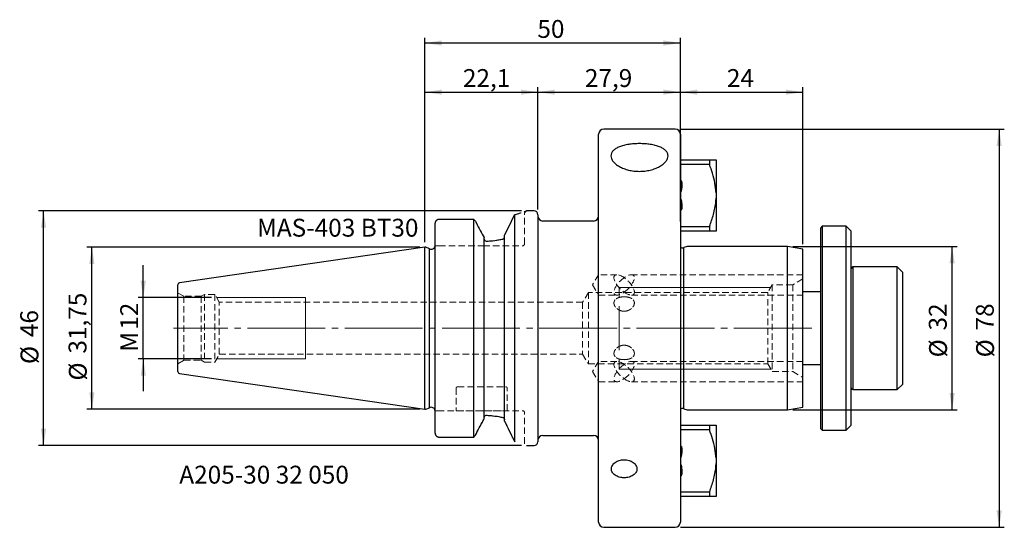
# Model space of a CAD drawing. Units: millimetres. Extents: x -79 to 113, y -39 to 60.
import ezdxf

# ---------------------------------------------------------------- set-up
doc = ezdxf.new("R2010")
doc.units = ezdxf.units.MM
for name, pattern in [('SLD-Center', [19.05, 15.24, -1.27, 1.27, -1.27]), ('SLD-Chain', [10.16, 6.35, -1.27, 1.27, -1.27]), ('SLD-Dashed', [1.905, 1.27, -0.635]), ('SLD-Solid', [0])]:
    doc.linetypes.add(name, pattern=pattern)
for name, color, linetype, plot in [('1', 4, 'SLD-Solid', False), ('2', 7, 'SLD-Solid', False), ('SK2', 7, 'SLD-Solid', False), ('SK3', 1, 'SLD-Dashed', False), ('SK4', 2, 'SLD-Chain', False), ('SK6', 5, 'SLD-Solid', False)]:
    doc.layers.add(name, color=color, linetype=linetype, plot=plot)
doc.layers.add('SK1', color=4, linetype='SLD-Solid')
doc.styles.add('SLDTEXTSTYLE0', font='TXT', dxfattribs={"width": 0.75})
doc.dimstyles.new('SLDDIMSTYLE0', dxfattribs={"dimtxt": 3.5, "dimasz": 3.302, "dimexe": 0, "dimexo": 0.0625, "dimgap": 0.875, "dimtad": 1, "dimrnd": 1e-09, "dimzin": 12, "dimdsep": 46, "dimtxsty": 'SLDTEXTSTYLE0', "dimsah": 1, "dimcen": 0.09, "dimadec": 0, "dimazin": 3, "dimtfac": 1, "dimtofl": 0, "dimtmove": 0, "dimatfit": 3, "dimfxl": 1, "dimfrac": 2, "dimtolj": 1, "dimtzin": 12, "dimarcsym": 0})
doc.dimstyles.new('SLDDIMSTYLE1', dxfattribs={"dimtxt": 3.5, "dimasz": 3.302, "dimexe": 0, "dimexo": 0.0625, "dimgap": 0.875, "dimtad": 1, "dimrnd": 1e-09, "dimzin": 12, "dimdsep": 46, "dimtxsty": 'SLDTEXTSTYLE0', "dimsah": 1, "dimcen": 0.09, "dimadec": 0, "dimazin": 3, "dimtfac": 1, "dimtmove": 0, "dimatfit": 0, "dimfxl": 1, "dimfrac": 2, "dimtolj": 1, "dimtzin": 12, "dimarcsym": 0})

# ---------------------------------------------------------------- blocks, each defined once
blk = doc.blocks.new('_D')
at = {"layer": 'SK2'}
for p, q in [((0, 16.88), (0, 47.25)), ((22.1, 23.24), (22.1, 47.25)), ((0, 46.25), (22.1, 46.25))]:
    blk.add_line(p, q, dxfattribs=at)
for points in [[(0, 46.25), (3.3, 45.74), (3.3, 46.75)], [(22.1, 46.25), (18.8, 46.75), (18.8, 45.74)]]:
    blk.add_solid(points, dxfattribs=at)
at = {"layer": 'SK2', "insert": (7.43, 50.76), "char_height": 3.5, "attachment_point": 1, "style": 'SLDTEXTSTYLE0'}
blk.add_mtext('22,1', dxfattribs=at)
blk = doc.blocks.new('_D_1')
at = {"layer": 'SK2'}
for p, q in [((22.1, 23.24), (22.1, 47.25)), ((50, 39), (50, 47.25)), ((22.1, 46.25), (50, 46.25))]:
    blk.add_line(p, q, dxfattribs=at)
for points in [[(22.1, 46.25), (25.4, 45.74), (25.4, 46.75)], [(50, 46.25), (46.7, 46.75), (46.7, 45.74)]]:
    blk.add_solid(points, dxfattribs=at)
at = {"layer": 'SK2', "insert": (31.31, 50.76), "char_height": 3.5, "attachment_point": 1, "style": 'SLDTEXTSTYLE0'}
blk.add_mtext('27,9', dxfattribs=at)
blk = doc.blocks.new('_D_2')
at = {"layer": '2'}
for p, q in [((0, 16.88), (0, 56.87)), ((50, 20.93), (50, 56.87)), ((50, 55.87), (0, 55.87))]:
    blk.add_line(p, q, dxfattribs=at)
for points in [[(0, 55.87), (3.3, 55.36), (3.3, 56.38)], [(50, 55.87), (46.7, 56.38), (46.7, 55.36)]]:
    blk.add_solid(points, dxfattribs=at)
at = {"layer": '2', "insert": (22.01, 60.38), "char_height": 3.5, "attachment_point": 1, "style": 'SLDTEXTSTYLE0'}
blk.add_mtext('50', dxfattribs=at)
blk = doc.blocks.new('_D_3')
at = {"layer": 'SK2'}
for p, q in [((50, 39), (50, 47.25)), ((74, 16.47), (74, 47.25)), ((50, 46.25), (74, 46.25))]:
    blk.add_line(p, q, dxfattribs=at)
for points in [[(50, 46.25), (53.3, 45.74), (53.3, 46.75)], [(74, 46.25), (70.7, 46.75), (70.7, 45.74)]]:
    blk.add_solid(points, dxfattribs=at)
at = {"layer": 'SK2', "insert": (59.11, 50.76), "char_height": 3.5, "attachment_point": 1, "style": 'SLDTEXTSTYLE0'}
blk.add_mtext('24', dxfattribs=at)
blk = doc.blocks.new('_D_4')
at = {"layer": 'SK2'}
for p, q in [((50, 39), (113.43, 39)), ((112.43, 39), (112.43, -39)), ((50, -39), (113.43, -39))]:
    blk.add_line(p, q, dxfattribs=at)
for points in [[(112.43, 39), (111.92, 35.7), (112.93, 35.7)], [(112.43, -39), (112.93, -35.7), (111.92, -35.7)]]:
    blk.add_solid(points, dxfattribs=at)
at = {"layer": 'SK2', "char_height": 3.5, "attachment_point": 1, "rotation": 90, "style": 'SLDTEXTSTYLE0'}
for s, insert in [('78', (107.86, -0.44)), ('%%c', (107.91, -5.71))]:
    blk.add_mtext(s, dxfattribs=dict(at, insert=insert))
blk = doc.blocks.new('_D_5')
at = {"layer": 'SK2'}
for p, q in [((72, 16), (104.21, 16)), ((103.21, -16), (103.21, 16)), ((72, -16), (104.21, -16))]:
    blk.add_line(p, q, dxfattribs=at)
for points in [[(103.21, 16), (102.7, 12.7), (103.72, 12.7)], [(103.21, -16), (103.72, -12.7), (102.7, -12.7)]]:
    blk.add_solid(points, dxfattribs=at)
at = {"layer": 'SK2', "char_height": 3.5, "attachment_point": 1, "rotation": 90, "style": 'SLDTEXTSTYLE0'}
for s, insert in [('32', (98.65, -0.44)), ('%%c', (98.7, -5.71))]:
    blk.add_mtext(s, dxfattribs=dict(at, insert=insert))
blk = doc.blocks.new('_D_6')
at = {"layer": 'SK2'}
for p, q in [((18.87, 22.99), (-75.67, 22.99)), ((-74.67, -22.99), (-74.67, 22.99)), ((18.87, -22.99), (-75.67, -22.99))]:
    blk.add_line(p, q, dxfattribs=at)
for points in [[(-74.67, 22.99), (-75.18, 19.69), (-74.16, 19.69)], [(-74.67, -22.99), (-74.16, -19.69), (-75.18, -19.69)]]:
    blk.add_solid(points, dxfattribs=at)
at = {"layer": 'SK2', "char_height": 3.5, "attachment_point": 1, "rotation": 90, "style": 'SLDTEXTSTYLE0'}
for s, insert in [('46', (-79.24, -1.74)), ('%%c', (-79.18, -7.02))]:
    blk.add_mtext(s, dxfattribs=dict(at, insert=insert))
blk = doc.blocks.new('_D_7')
at = {"layer": 'SK2'}
for p, q in [((-1, 15.88), (-66.21, 15.88)), ((-65.21, -15.88), (-65.21, 15.88)), ((-1, -15.88), (-66.21, -15.88))]:
    blk.add_line(p, q, dxfattribs=at)
for points in [[(-65.21, 15.88), (-65.72, 12.57), (-64.7, 12.57)], [(-65.21, -15.88), (-64.7, -12.57), (-65.72, -12.57)]]:
    blk.add_solid(points, dxfattribs=at)
at = {"layer": 'SK2', "char_height": 3.5, "attachment_point": 1, "rotation": 90, "style": 'SLDTEXTSTYLE0'}
for s, insert in [('31,75', (-69.77, -4.97)), ('%%c', (-69.72, -10.25))]:
    blk.add_mtext(s, dxfattribs=dict(at, insert=insert))
blk = doc.blocks.new('_D_8')
at = {"layer": 'SK2'}
for p, q in [((-55.15, 6), (-55.15, 12.35)), ((-41.79, 6), (-56.15, 6)), ((-55.15, -6), (-55.15, 6)), ((-41.79, -6), (-56.15, -6)), ((-55.15, -6), (-55.15, -12.35))]:
    blk.add_line(p, q, dxfattribs=at)
for points in [[(-55.15, 6), (-54.64, 9.3), (-55.66, 9.3)], [(-55.15, -6), (-55.66, -9.3), (-54.64, -9.3)]]:
    blk.add_solid(points, dxfattribs=at)
at = {"layer": 'SK2', "char_height": 3.5, "attachment_point": 1, "rotation": 90, "style": 'SLDTEXTSTYLE0'}
for s, insert in [('12', (-59.66, -0.3)), ('M', (-59.66, -4.59))]:
    blk.add_mtext(s, dxfattribs=dict(at, insert=insert))

msp = doc.modelspace()

# ---------------------------------------------------------------- linework, layer by layer
at = {"layer": '1', "linetype": 'SLD-Solid', "lineweight": 25}
for p, q in [((49, 39), (35, 39)), ((34, 0), (34, 38)), ((50, 38), (50, -38)), ((9.573, 21.315), (2.75, 21.315)), ((9.573, -21.315), (9.573, 21.315)), ((17.627, 22.235), (17.374, 21.879)), ((17.374, 21.879), (17.627, 22.235)), ((17.627, -22.235), (17.627, 22.235)), ((21.35, 22.99), (19.875, 22.99)), ((22.1, 22.24), (22.1, -22.24)), ((2, -20.562), (2, 20.562)), ((33, 21), (23.1, 21)), ((11.6, -17.716), (11.6, 17.716)), ((15.6, -18.206), (15.6, 18.206)), ((0.2, 15.875), (0, 15.875)), ((0, -15.875), (0, 15.875)), ((0.862, 15.566), (0.2, 15.875)), ((0.862, -15.566), (0.862, 15.566)), ((34, -38), (34, 0)), ((0, -15.875), (0.2, -15.875)), ((0.2, -15.875), (0.862, -15.566)), ((23.1, -21), (33, -21)), ((2.75, -21.315), (9.573, -21.315)), ((17.374, -21.879), (17.627, -22.235)), ((17.627, -22.235), (17.374, -21.879)), ((19.875, -22.99), (21.35, -22.99)), ((35, -39), (49, -39))]:
    msp.add_line(p, q, dxfattribs=at)
at = {"layer": '1', "linetype": 'SLD-Dashed', "lineweight": 18}
for p, q in [((2.75, 21.315), (9.573, 21.315)), ((11.6, 17.464), (11.6, 17.716)), ((15.6, 18.206), (15.6, 17.961)), ((34, 10.481), (34, 6.489)), ((34, 10.481), (34, 6.489)), ((34, -6.489), (34, -10.481)), ((34, -6.489), (34, -10.481)), ((11.6, -17.464), (11.6, -17.716)), ((15.6, -18.206), (15.6, -17.961))]:
    msp.add_line(p, q, dxfattribs=at)
at = {"layer": '1', "linetype": 'SLD-Solid', "lineweight": 25}
for centre, radius, start, end in [((35, 38), 1, 90, 180), ((49, 38), 1, 0, 90), ((21.35, 22.24), 0.75, 0, 90), ((23.1, 22), 1, 180, 270), ((33, 22), 1, 270, 0), ((1.2, 16.291), 0.8, 245, 349.82848), ((1.2, -16.291), 0.8, 10.18263, 115), ((23.1, -22), 1, 90, 180), ((33, -22), 1, 0, 90), ((21.35, -22.24), 0.75, 270, 0), ((35, -38), 1, 180, 270), ((49, -38), 1, 270, 0)]:
    msp.add_arc(centre, radius, start, end, dxfattribs=at)
for points, knots in [([(42.003, 36.16), (41.643, 36.16), (41.285, 36.147), (40.75, 36.109), (40.573, 36.093), (40.226, 36.054), (40.056, 36.032), (39.556, 35.956), (39.234, 35.892), (38.621, 35.736), (38.339, 35.647), (37.95, 35.493), (37.826, 35.439), (37.59, 35.323), (37.478, 35.262), (37.168, 35.07), (36.993, 34.932), (36.707, 34.633), (36.595, 34.471), (36.448, 34.135), (36.411, 33.961), (36.409, 33.598), (36.446, 33.413), (36.555, 33.136), (36.6, 33.044), (36.709, 32.859), (36.772, 32.767), (36.987, 32.494), (37.161, 32.319), (37.573, 31.983), (37.811, 31.822), (38.329, 31.531), (38.612, 31.399), (39.223, 31.163), (39.545, 31.063), (40.213, 30.901), (40.562, 30.838), (41.275, 30.754), (41.636, 30.733), (42, 30.733)], [0.5, 0.5, 0.5, 0.5, 0.53125, 0.53125, 0.546875, 0.546875, 0.5625, 0.5625, 0.59375, 0.59375, 0.625, 0.625, 0.640625, 0.640625, 0.65625, 0.65625, 0.6875, 0.6875, 0.71875, 0.71875, 0.75, 0.75, 0.78125, 0.78125, 0.796875, 0.796875, 0.8125, 0.8125, 0.84375, 0.84375, 0.875, 0.875, 0.90625, 0.90625, 0.9375, 0.9375, 0.96875, 0.96875, 1, 1, 1, 1]), ([(42, 30.733), (42.364, 30.733), (42.723, 30.754), (43.252, 30.816), (43.427, 30.842), (43.774, 30.904), (43.947, 30.94), (44.452, 31.062), (44.771, 31.162), (45.377, 31.394), (45.665, 31.528), (46.185, 31.82), (46.418, 31.977), (46.728, 32.229), (46.825, 32.316), (47.002, 32.492), (47.081, 32.581), (47.295, 32.851), (47.404, 33.035), (47.553, 33.409), (47.59, 33.592), (47.59, 33.862), (47.581, 33.951), (47.545, 34.127), (47.517, 34.214), (47.407, 34.467), (47.299, 34.626), (47.085, 34.851), (47.004, 34.925), (46.828, 35.064), (46.733, 35.131), (46.425, 35.322), (46.19, 35.438), (45.666, 35.645), (45.383, 35.735), (44.778, 35.889), (44.452, 35.954), (43.781, 36.057), (43.436, 36.095), (42.727, 36.147), (42.362, 36.16), (42.003, 36.16)], [0, 0, 0, 0, 0.03125, 0.03125, 0.046875, 0.046875, 0.0625, 0.0625, 0.09375, 0.09375, 0.125, 0.125, 0.15625, 0.15625, 0.171875, 0.171875, 0.1875, 0.1875, 0.21875, 0.21875, 0.25, 0.25, 0.265625, 0.265625, 0.28125, 0.28125, 0.3125, 0.3125, 0.328125, 0.328125, 0.34375, 0.34375, 0.375, 0.375, 0.40625, 0.40625, 0.4375, 0.4375, 0.46875, 0.46875, 0.5, 0.5, 0.5, 0.5]), ([(2.75, 21.315), (2.725, 21.314), (2.674, 21.312), (2.599, 21.3), (2.525, 21.281), (2.431, 21.246), (2.321, 21.185), (2.207, 21.088), (2.115, 20.972), (2.049, 20.843), (2.017, 20.73), (2.002, 20.636), (2.001, 20.588), (2, 20.562)], [0, 0, 0, 0, 0.0635512, 0.1275227, 0.191941, 0.2568321, 0.3800419, 0.5089684, 0.6332965, 0.7558709, 0.8782286, 0.9318515, 1, 1, 1, 1]), ([(15.6, 18.206), (15.904, 18.839), (16.204, 19.463), (16.797, 20.689), (17.089, 21.291), (17.374, 21.879)], [0, 0, 0, 0, 0.5, 0.5, 1, 1, 1, 1]), ([(11.6, 17.464), (11.6, 17.361), (11.636, 17.258), (11.77, 17.103), (11.871, 17.055), (11.975, 17.058)], [0, 0, 0, 0, 0.5, 0.5, 1, 1, 1, 1]), ([(11.975, 17.058), (12.551, 17.078), (13.109, 17.126), (14.195, 17.268), (14.726, 17.363), (15.225, 17.472)], [0, 0, 0, 0, 0.5, 0.5, 1, 1, 1, 1]), ([(15.225, 17.472), (15.327, 17.495), (15.417, 17.558), (15.52, 17.688), (15.548, 17.737), (15.588, 17.844), (15.6, 17.902), (15.6, 17.961)], [0, 0, 0, 0, 0.5, 0.5, 0.75, 0.75, 1, 1, 1, 1]), ([(11.6, -17.464), (11.6, -17.361), (11.636, -17.258), (11.77, -17.103), (11.871, -17.055), (11.975, -17.058)], [0, 0, 0, 0, 0.5, 0.5, 1, 1, 1, 1]), ([(11.975, -17.058), (12.551, -17.078), (13.109, -17.126), (14.195, -17.268), (14.726, -17.363), (15.225, -17.472)], [0, 0, 0, 0, 0.5, 0.5, 1, 1, 1, 1]), ([(15.225, -17.472), (15.327, -17.495), (15.417, -17.558), (15.52, -17.688), (15.548, -17.737), (15.588, -17.844), (15.6, -17.902), (15.6, -17.961)], [0, 0, 0, 0, 0.5, 0.5, 0.75, 0.75, 1, 1, 1, 1]), ([(15.6, -18.206), (15.904, -18.839), (16.204, -19.463), (16.797, -20.689), (17.089, -21.291), (17.374, -21.879)], [0, 0, 0, 0, 0.5, 0.5, 1, 1, 1, 1]), ([(2, -20.562), (2.001, -20.588), (2.002, -20.636), (2.017, -20.73), (2.049, -20.842), (2.115, -20.971), (2.207, -21.088), (2.32, -21.185), (2.453, -21.258), (2.597, -21.306), (2.699, -21.312), (2.75, -21.315)], [0, 0, 0, 0, 0.0680358, 0.1216272, 0.2437825, 0.3664174, 0.4907311, 0.6196738, 0.7429211, 0.872348, 1, 1, 1, 1]), ([(39.001, -29.288), (38.838, -29.288), (38.676, -29.278), (38.353, -29.236), (38.195, -29.204), (37.744, -29.08), (37.465, -28.955), (37.119, -28.722), (37.013, -28.635), (36.831, -28.45), (36.754, -28.352), (36.629, -28.143), (36.58, -28.033), (36.516, -27.81), (36.5, -27.696), (36.5, -27.462), (36.516, -27.346), (36.579, -27.118), (36.627, -27.003), (36.752, -26.784), (36.829, -26.679), (37.01, -26.48), (37.116, -26.385), (37.346, -26.215), (37.472, -26.138), (37.745, -26.001), (37.89, -25.943), (38.341, -25.803), (38.67, -25.753), (39, -25.753)], [0.5, 0.5, 0.5, 0.5, 0.53125, 0.53125, 0.5625, 0.5625, 0.625, 0.625, 0.65625, 0.65625, 0.6875, 0.6875, 0.71875, 0.71875, 0.75, 0.75, 0.78125, 0.78125, 0.8125, 0.8125, 0.84375, 0.84375, 0.875, 0.875, 0.90625, 0.90625, 0.9375, 0.9375, 1, 1, 1, 1]), ([(39, -25.753), (39.165, -25.753), (39.328, -25.765), (39.647, -25.813), (39.806, -25.849), (40.109, -25.943), (40.252, -26), (40.524, -26.135), (40.653, -26.214), (40.883, -26.384), (40.987, -26.477), (41.169, -26.677), (41.247, -26.783), (41.372, -27.001), (41.42, -27.114), (41.484, -27.345), (41.5, -27.461), (41.5, -27.692), (41.484, -27.808), (41.42, -28.032), (41.373, -28.14), (41.248, -28.349), (41.169, -28.449), (40.989, -28.634), (40.885, -28.719), (40.652, -28.877), (40.526, -28.947), (40.255, -29.068), (40.109, -29.12), (39.806, -29.204), (39.65, -29.235), (39.33, -29.277), (39.164, -29.288), (39.001, -29.288)], [0, 0, 0, 0, 0.03125, 0.03125, 0.0625, 0.0625, 0.09375, 0.09375, 0.125, 0.125, 0.15625, 0.15625, 0.1875, 0.1875, 0.21875, 0.21875, 0.25, 0.25, 0.28125, 0.28125, 0.3125, 0.3125, 0.34375, 0.34375, 0.375, 0.375, 0.40625, 0.40625, 0.4375, 0.4375, 0.46875, 0.46875, 0.5, 0.5, 0.5, 0.5])]:
    msp.add_open_spline(points, degree=3, knots=knots, dxfattribs=at)
at = {"layer": '1', "linetype": 'SLD-Dashed', "lineweight": 18}
for points, knots in [([(2, 20.562), (2.001, 20.588), (2.002, 20.636), (2.017, 20.73), (2.049, 20.842), (2.115, 20.971), (2.207, 21.088), (2.32, 21.185), (2.453, 21.258), (2.597, 21.306), (2.699, 21.312), (2.75, 21.315)], [0, 0, 0, 0, 0.0680358, 0.1216272, 0.2437825, 0.3664174, 0.4907311, 0.6196738, 0.7429211, 0.872348, 1, 1, 1, 1]), ([(17.374, 21.879), (17.089, 21.291), (16.797, 20.689), (16.204, 19.463), (15.904, 18.839), (15.6, 18.206)], [0, 0, 0, 0, 0.5, 0.5, 1, 1, 1, 1]), ([(17.627, 22.235), (17.962, 22.336), (18.631, 22.539), (19.328, 22.786), (19.789, 22.957), (19.846, 22.979), (19.875, 22.99)], [0, 0, 0, 0, 0.24995731, 0.49934339, 0.7504974, 1, 1, 1, 1]), ([(11.975, 17.058), (11.872, 17.055), (11.771, 17.103), (11.636, 17.258), (11.6, 17.361), (11.6, 17.464)], [0, 0, 0, 0, 0.5, 0.5, 1, 1, 1, 1]), ([(15.225, 17.472), (14.726, 17.363), (14.205, 17.27), (13.12, 17.127), (12.55, 17.078), (11.975, 17.058)], [0, 0, 0, 0, 0.5, 0.5, 1, 1, 1, 1]), ([(15.6, 17.961), (15.6, 17.843), (15.553, 17.731), (15.418, 17.559), (15.327, 17.495), (15.225, 17.472)], [0, 0, 0, 0, 0.5, 0.5, 1, 1, 1, 1]), ([(11.975, -17.058), (11.872, -17.055), (11.771, -17.103), (11.636, -17.258), (11.6, -17.361), (11.6, -17.464)], [0, 0, 0, 0, 0.5, 0.5, 1, 1, 1, 1]), ([(15.225, -17.472), (14.726, -17.363), (14.205, -17.27), (13.12, -17.127), (12.55, -17.078), (11.975, -17.058)], [0, 0, 0, 0, 0.5, 0.5, 1, 1, 1, 1]), ([(15.6, -17.961), (15.6, -17.843), (15.553, -17.731), (15.418, -17.559), (15.327, -17.495), (15.225, -17.472)], [0, 0, 0, 0, 0.5, 0.5, 1, 1, 1, 1]), ([(17.374, -21.879), (17.089, -21.291), (16.797, -20.689), (16.204, -19.463), (15.904, -18.839), (15.6, -18.206)], [0, 0, 0, 0, 0.5, 0.5, 1, 1, 1, 1])]:
    msp.add_open_spline(points, degree=3, knots=knots, dxfattribs=at)
at = {"layer": '1', "linetype": 'SLD-Solid', "lineweight": 25}
for points in [[(9.869, 20.967), (9.771, 21.083), (9.672, 21.199), (9.573, 21.315)], [(9.869, 20.967), (10.383, 20.012), (10.894, 19.055), (11.4, 18.095)], [(11.4, 18.095), (11.467, 17.969), (11.533, 17.843), (11.6, 17.716)], [(9.869, -20.967), (10.383, -20.012), (10.894, -19.055), (11.4, -18.095)], [(11.4, -18.095), (11.467, -17.969), (11.533, -17.843), (11.6, -17.716)], [(9.573, -21.315), (9.672, -21.199), (9.771, -21.083), (9.869, -20.967)]]:
    msp.add_open_spline(points, degree=3, dxfattribs=at)
at = {"layer": '1', "linetype": 'SLD-Dashed', "lineweight": 18}
for points in [[(9.573, 21.315), (9.672, 21.199), (9.771, 21.083), (9.869, 20.967)], [(11.4, 18.095), (10.894, 19.055), (10.383, 20.012), (9.869, 20.967)], [(11.6, 17.716), (11.533, 17.843), (11.467, 17.969), (11.4, 18.095)], [(11.4, -18.095), (10.894, -19.055), (10.383, -20.012), (9.869, -20.967)], [(11.6, -17.716), (11.533, -17.843), (11.467, -17.969), (11.4, -18.095)]]:
    msp.add_open_spline(points, degree=3, dxfattribs=at)
at = {"layer": 'SK1', "linetype": 'SLD-Solid', "lineweight": 25}
for p, q in [((50, 32.981), (55.701, 32.981)), ((55.701, 32.981), (55.701, 32.069)), ((57, 32.981), (57, 26.515)), ((55.701, 32.069), (50, 32.069)), ((50.03, 28.971), (50.03, 26.664)), ((50.03, 26.664), (50, 26.664)), ((50, 25.336), (50.03, 25.336)), ((50.03, 25.336), (50.03, 23.013)), ((57, 26.515), (57, 25.485)), ((57, 25.485), (57, 19.019)), ((50, 19.931), (55.701, 19.931)), ((55.701, 19.931), (55.701, 19.019)), ((77.776, 20), (77.476, 19.7)), ((77.476, 0), (77.476, 19.7)), ((82.476, 20), (77.776, 20)), ((77.776, 20), (77.776, 0)), ((83.476, 19), (82.476, 20)), ((82.476, -20), (82.476, 20)), ((55.701, 19.019), (50, 19.019)), ((83.476, -19), (83.476, 19)), ((0, 15.875), (-48.079, 8.863)), ((51.344, 16), (50.661, 15.785)), ((50.661, -15.785), (50.661, 15.785)), ((71, 16), (51.344, 16)), ((74, 15.471), (71, 16)), ((71, -16), (71, 16)), ((74, -15.471), (74, 15.471)), ((92.476, 12), (83.776, 12)), ((83.776, 12), (83.776, -0.864)), ((93.476, 11), (92.476, 12)), ((92.476, -12), (92.476, 12)), ((93.476, 11), (93.476, -11)), ((-48.4, 0), (-48.4, 8.492)), ((77.476, 7.105), (74, 7.105)), ((-48.4, -8.492), (-48.4, 0)), ((77.476, -19.7), (77.476, 0)), ((77.776, 0), (77.776, -20)), ((83.776, -0.864), (83.776, -12)), ((74, -7.105), (77.476, -7.105)), ((-48.079, -8.863), (0, -15.875)), ((92.476, -12), (93.476, -11)), ((83.776, -12), (92.476, -12)), ((50.661, -15.785), (51.344, -16)), ((51.344, -16), (71, -16)), ((71, -16), (74, -15.471)), ((50, -19.019), (55.701, -19.019)), ((55.701, -19.019), (55.701, -19.931)), ((57, -19.019), (57, -25.485)), ((82.476, -20), (83.476, -19)), ((55.701, -19.931), (50, -19.931)), ((77.476, -19.7), (77.776, -20)), ((77.776, -20), (82.476, -20)), ((50.03, -23.029), (50.03, -25.336)), ((50.03, -25.336), (50, -25.336)), ((50, -26.664), (50.03, -26.664)), ((50.03, -26.664), (50.03, -28.987)), ((57, -25.485), (57, -26.515)), ((57, -26.515), (57, -32.981)), ((50, -32.069), (55.701, -32.069)), ((55.701, -32.069), (55.701, -32.981)), ((55.701, -32.981), (50, -32.981))]:
    msp.add_line(p, q, dxfattribs=at)
for centre, radius, start, end in [((50.42, 16.547), 0.8, 238.33176, 287.5), ((83.776, 11.7), 0.3, 90, 180), ((-48.025, 8.492), 0.375, 98.29778, 180), ((-48.025, -8.492), 0.375, 180, 261.70222), ((83.776, -11.7), 0.3, 180, 270), ((50.42, -16.547), 0.8, 72.5, 121.66824)]:
    msp.add_arc(centre, radius, start, end, dxfattribs=at)
for points, knots in [([(55.701, 32.981), (55.982, 32.981), (56.404, 32.981), (56.784, 32.981), (56.948, 32.981), (56.986, 32.981), (57, 32.981)], [0, 0, 0, 0, 0.43674, 0.657783, 0.8802558, 1, 1, 1, 1]), ([(57, 26.515), (56.942, 27.16), (56.824, 28.461), (56.332, 30.313), (55.905, 31.5), (55.701, 32.069)], [0, 0, 0, 0, 0.3386795, 0.6835142, 1, 1, 1, 1]), ([(50, 28.96), (50.009, 28.961), (50.031, 28.966), (50.071, 28.959), (50.12, 28.931), (50.185, 28.857), (50.285, 28.629), (50.326, 28.231), (50.305, 27.773), (50.256, 27.402), (50.21, 27.15), (50.172, 26.982), (50.141, 26.869), (50.117, 26.794), (50.098, 26.744), (50.08, 26.708), (50.064, 26.684), (50.049, 26.67), (50.039, 26.665), (50.032, 26.664), (50.03, 26.664)], [0, 0, 0, 0, 0.0109177, 0.0272513, 0.0470917, 0.0789449, 0.1436745, 0.3448642, 0.5540699, 0.6984004, 0.7965827, 0.8628823, 0.9075442, 0.9376714, 0.9580972, 0.9720806, 0.9862761, 0.992071, 0.9969138, 1, 1, 1, 1]), ([(50.03, 25.336), (50.031, 25.336), (50.035, 25.336), (50.043, 25.333), (50.06, 25.322), (50.097, 25.268), (50.176, 25.03), (50.258, 24.611), (50.329, 24.046), (50.317, 23.608), (50.254, 23.311), (50.206, 23.182), (50.145, 23.095), (50.1, 23.055), (50.056, 23.038), (50.024, 23.035), (50.007, 23.039), (50, 23.04)], [0, 0, 0, 0, 0.0010725, 0.0048292, 0.0106532, 0.0252308, 0.0827564, 0.3109076, 0.5413183, 0.7704649, 0.834221, 0.9078977, 0.9348398, 0.9619776, 0.978725, 0.9912051, 1, 1, 1, 1]), ([(55.701, 19.931), (55.982, 20.717), (56.404, 21.901), (56.784, 23.54), (56.948, 24.604), (56.986, 25.256), (57, 25.485)], [0, 0, 0, 0, 0.43673996, 0.65778302, 0.88025584, 1, 1, 1, 1]), ([(57, 19.019), (56.942, 19.019), (56.824, 19.019), (56.332, 19.019), (55.905, 19.019), (55.701, 19.019)], [0, 0, 0, 0, 0.3386795, 0.6835142, 1, 1, 1, 1]), ([(55.701, -19.019), (55.982, -19.019), (56.404, -19.019), (56.784, -19.019), (56.948, -19.019), (56.986, -19.019), (57, -19.019)], [0, 0, 0, 0, 0.43674, 0.657783, 0.8802558, 1, 1, 1, 1]), ([(57, -25.485), (56.942, -24.84), (56.824, -23.539), (56.332, -21.687), (55.905, -20.5), (55.701, -19.931)], [0, 0, 0, 0, 0.3386795, 0.6835142, 1, 1, 1, 1]), ([(50, -23.04), (50.009, -23.039), (50.031, -23.034), (50.071, -23.041), (50.12, -23.069), (50.185, -23.143), (50.285, -23.371), (50.326, -23.769), (50.305, -24.227), (50.256, -24.598), (50.21, -24.85), (50.172, -25.018), (50.141, -25.131), (50.117, -25.206), (50.098, -25.256), (50.08, -25.292), (50.064, -25.316), (50.049, -25.33), (50.039, -25.335), (50.032, -25.336), (50.03, -25.336)], [0, 0, 0, 0, 0.0109177, 0.0272513, 0.0470917, 0.0789449, 0.1436745, 0.3448642, 0.5540699, 0.6984004, 0.7965827, 0.8628823, 0.9075442, 0.9376714, 0.9580972, 0.9720806, 0.9862761, 0.992071, 0.9969138, 1, 1, 1, 1]), ([(50.03, -26.664), (50.031, -26.664), (50.035, -26.664), (50.043, -26.667), (50.06, -26.678), (50.097, -26.732), (50.176, -26.97), (50.258, -27.389), (50.329, -27.954), (50.317, -28.392), (50.254, -28.689), (50.206, -28.818), (50.145, -28.905), (50.1, -28.945), (50.056, -28.962), (50.024, -28.965), (50.007, -28.961), (50, -28.96)], [0, 0, 0, 0, 0.0010725, 0.0048292, 0.0106532, 0.0252308, 0.0827564, 0.3109076, 0.5413183, 0.7704649, 0.834221, 0.9078977, 0.9348398, 0.9619776, 0.978725, 0.9912051, 1, 1, 1, 1]), ([(55.701, -32.069), (55.982, -31.283), (56.404, -30.099), (56.784, -28.46), (56.948, -27.396), (56.986, -26.744), (57, -26.515)], [0, 0, 0, 0, 0.43674, 0.657783, 0.8802558, 1, 1, 1, 1]), ([(57, -32.981), (56.942, -32.981), (56.824, -32.981), (56.332, -32.981), (55.905, -32.981), (55.701, -32.981)], [0, 0, 0, 0, 0.3386795, 0.6835142, 1, 1, 1, 1])]:
    msp.add_open_spline(points, degree=3, knots=knots, dxfattribs=at)
at = {"layer": 'SK3', "linetype": 'SLD-Dashed', "lineweight": 18}
for p, q in [((19.5, 22.615), (19.875, 22.99)), ((19.5, 16.525), (19.5, 22.615)), ((2, 20.562), (2, 16.15)), ((2, 16.15), (2.75, 16.15)), ((2.75, 16.15), (11.4, 16.15)), ((11.4, 16.15), (19.125, 16.15)), ((34, 10.485), (32.798, 8.485)), ((34, 10.485), (32.798, 8.485)), ((37.586, 10.485), (34, 10.485)), ((37.586, 10.485), (34, 10.485)), ((74, 10.485), (40.414, 10.485)), ((74, 10.485), (40.414, 10.485)), ((74, 9.655), (72, 8.5)), ((74, 10.481), (74, 6.489)), ((74, 10.481), (74, 6.489)), ((74, 9.651), (74, -9.651)), ((32.798, 8.485), (34, 6.485)), ((32.798, 8.485), (34, 6.485)), ((68, 8.5), (67.099, 7)), ((68, 8.5), (68, -8.5)), ((72, 8.5), (68, 8.5)), ((72, 8.5), (72, -8.5)), ((-47.2, 6.256), (-48.4, 6.949)), ((-48.4, 6.945), (-48.4, -6.945)), ((-47.2, 6.256), (-47.2, -6.256)), ((-43.788, 6.256), (-47.2, 6.256)), ((-43.15, 6.625), (-43.788, 6.256)), ((-43.788, 6.256), (-43.788, -6.256)), ((-43.15, 6.625), (-43.15, -6.625)), ((-41.15, 6.625), (-43.15, 6.625)), ((-41.15, 6.625), (-41.15, -6.625)), ((-40.27, 5.1), (-41.15, 6.625)), ((32, 7), (30.858, 5.1)), ((32, 7), (32, -7)), ((67.099, 7), (32, 7)), ((34, 6.485), (37.586, 6.485)), ((34, 6.485), (37.586, 6.485)), ((40.414, 6.485), (74, 6.485)), ((40.414, 6.485), (74, 6.485)), ((67.099, -7), (67.099, 7)), ((-40.27, -5.1), (-40.27, 5.1)), ((30.858, 5.1), (-40.27, 5.1)), ((30.858, 5.1), (30.858, -5.1)), ((-41.15, -6.625), (-40.27, -5.1)), ((-40.27, -5.1), (30.858, -5.1)), ((30.858, -5.1), (32, -7)), ((-48.4, -6.949), (-47.2, -6.256)), ((-47.2, -6.256), (-43.788, -6.256)), ((-43.788, -6.256), (-43.15, -6.625)), ((-43.15, -6.625), (-41.15, -6.625)), ((32, -7), (67.099, -7)), ((34, -6.485), (32.798, -8.485)), ((34, -6.485), (32.798, -8.485)), ((37.586, -6.485), (34, -6.485)), ((37.586, -6.485), (34, -6.485)), ((74, -6.485), (40.414, -6.485)), ((74, -6.485), (40.414, -6.485)), ((67.099, -7), (68, -8.5)), ((74, -6.489), (74, -10.481)), ((74, -6.489), (74, -10.481)), ((32.798, -8.485), (34, -10.485)), ((32.798, -8.485), (34, -10.485)), ((68, -8.5), (72, -8.5)), ((72, -8.5), (74, -9.655)), ((6.4, -11.45), (15.8, -11.45)), ((34, -10.485), (37.586, -10.485)), ((34, -10.485), (37.586, -10.485)), ((40.414, -10.485), (74, -10.485)), ((40.414, -10.485), (74, -10.485)), ((6.1, -11.75), (6.1, -16.15)), ((16.1, -16.15), (16.1, -11.75)), ((2.75, -16.15), (2, -16.15)), ((11.4, -16.15), (2.75, -16.15)), ((6.1, -16.15), (16.1, -16.15)), ((11.4, -16.15), (19.125, -16.15)), ((19.5, -22.615), (19.5, -16.525))]:
    msp.add_line(p, q, dxfattribs=at)
at = {"layer": 'SK3', "linetype": 'SLD-Solid', "lineweight": 18}
for p, q in [((67.7, 8), (38, 8)), ((38, 7.92), (38, 8)), ((38, 7.92), (38, 8)), ((38, 7.68), (38, 7.92)), ((38, 7.68), (38, 7.92)), ((-23.4, 6), (-40.789, 6)), ((-23.4, 6), (-23.4, 5.909)), ((-23.4, 6), (-23.4, 5.909)), ((-23.4, 5.909), (-23.4, 5.638)), ((-23.4, 5.909), (-23.4, 5.638)), ((38, 7.287), (38, 7.68)), ((38, 7.287), (38, 7.68)), ((38, 6.747), (38, 7.287)), ((38, 6.747), (38, 7.287)), ((38, 7), (38, 6.937)), ((38, 6.937), (38, 6.751)), ((38, 6.751), (38, 6.443)), ((38, 6.747), (38, 6.021)), ((38, 6.443), (38, 6.021)), ((-23.4, 5.638), (-23.4, 5.196)), ((-23.4, 5.638), (-23.4, 5.196)), ((-23.4, 5.196), (-23.4, 4.596)), ((-23.4, 5.196), (-23.4, 4.596)), ((-23.4, 4.596), (-23.4, 3.857)), ((-23.4, 4.596), (-23.4, 3.857)), ((-23.4, 3.857), (-23.4, 3)), ((-23.4, 3.857), (-23.4, 3)), ((38, 3.301), (38, 4.298)), ((38, 3.301), (38, 4.298)), ((-23.4, 3), (-23.4, 2.052)), ((-23.4, 3), (-23.4, 2.052)), ((-23.4, 2.052), (-23.4, 1.042)), ((-23.4, 2.052), (-23.4, 1.042)), ((38, 2.238), (38, 3.301)), ((38, 2.238), (38, 3.301)), ((38, 1.131), (38, 2.238)), ((38, 1.131), (38, 2.238)), ((-23.4, 1.042), (-23.4, 0)), ((-23.4, 1.042), (-23.4, 0)), ((-23.4, 0), (-23.4, -1.042)), ((-23.4, 0), (-23.4, -1.042)), ((38, 0), (38, 1.131)), ((38, 0), (38, 1.131)), ((38, -1.131), (38, 0)), ((38, -1.131), (38, 0)), ((-23.4, -1.042), (-23.4, -2.052)), ((-23.4, -1.042), (-23.4, -2.052)), ((38, -2.238), (38, -1.131)), ((38, -2.238), (38, -1.131)), ((-23.4, -2.052), (-23.4, -3)), ((-23.4, -2.052), (-23.4, -3)), ((-23.4, -3), (-23.4, -3.857)), ((-23.4, -3), (-23.4, -3.857)), ((38, -3.301), (38, -2.238)), ((38, -3.301), (38, -2.238)), ((38, -4.298), (38, -3.301)), ((38, -4.298), (38, -3.301)), ((-23.4, -3.857), (-23.4, -4.596)), ((-23.4, -3.857), (-23.4, -4.596)), ((-23.4, -4.596), (-23.4, -5.196)), ((-23.4, -4.596), (-23.4, -5.196)), ((-23.4, -5.196), (-23.4, -5.638)), ((-23.4, -5.196), (-23.4, -5.638)), ((-23.4, -5.638), (-23.4, -5.909)), ((-23.4, -5.638), (-23.4, -5.909)), ((-40.789, -6), (-23.4, -6)), ((-23.4, -5.909), (-23.4, -6)), ((-23.4, -5.909), (-23.4, -6)), ((38, -6.021), (38, -6.747)), ((38, -7.287), (38, -6.747)), ((38, -7.287), (38, -6.747)), ((38, -7.68), (38, -7.287)), ((38, -7.68), (38, -7.287)), ((38, -7.92), (38, -7.68)), ((38, -7.92), (38, -7.68)), ((38, -8), (38, -7.92)), ((38, -8), (38, -7.92)), ((38, -8), (67.7, -8))]:
    msp.add_line(p, q, dxfattribs=at)
at = {"layer": 'SK3', "linetype": 'SLD-Dashed', "lineweight": 18}
for centre, radius, start, end in [((19.125, 16.525), 0.375, 270, 0), ((6.4, -11.75), 0.3, 90, 180), ((15.8, -11.75), 0.3, 0, 90), ((19.125, -16.525), 0.375, 0, 90)]:
    msp.add_arc(centre, radius, start, end, dxfattribs=at)
for centre, major_axis, start_param, end_param in [((39, 8.485), (-1.848, 1.848), 5.1050881, 8.2466807), ((39, 8.485), (-1.848, 1.848), 5.1050881, 8.2466807), ((39, 8.485), (1.848, 1.848), 1.1780972, 4.3196899), ((39, 8.485), (1.848, 1.848), 1.1780972, 4.3196899), ((39, 8.485), (1.848, 1.848), 4.3196899, 7.4612826), ((39, 8.485), (1.848, 1.848), 4.3196899, 7.4612826), ((39, 8.485), (-1.848, 1.848), 1.9634954, 5.1050881), ((39, 8.485), (-1.848, 1.848), 1.9634954, 5.1050881), ((39, -8.485), (1.848, 1.848), 1.1780972, 4.3196899), ((39, -8.485), (1.848, 1.848), 1.1780972, 4.3196899), ((39, -8.485), (-1.848, 1.848), 5.1050881, 8.2466807), ((39, -8.485), (-1.848, 1.848), 5.1050881, 8.2466807), ((39, -8.485), (1.848, 1.848), 4.3196899, 7.4612826), ((39, -8.485), (1.848, 1.848), 4.3196899, 7.4612826), ((39, -8.485), (-1.848, 1.848), 1.9634954, 5.1050881), ((39, -8.485), (-1.848, 1.848), 1.9634954, 5.1050881)]:
    msp.add_ellipse(centre, major_axis=major_axis, ratio=0.4142136, start_param=start_param, end_param=end_param, dxfattribs=at)
at = {"layer": 'SK3', "linetype": 'SLD-Solid', "lineweight": 25}
msp.add_open_spline([(2, 16.15), (1.996, 16.15), (1.99, 16.15), (1.987, 16.15)], degree=3, dxfattribs=at)
at = {"layer": 'SK3', "linetype": 'SLD-Dashed', "lineweight": 18}
for points, degree in [([(1.987, 16.15), (1.99, 16.15), (1.996, 16.15), (2, 16.15)], 3), ([(2, -16.15), (1.987, -16.15), (1.987, -16.15)], 2), ([(1.987, -16.15), (1.987, -16.15), (1.99, -16.15), (1.993, -16.15)], 3), ([(1.993, -16.15), (1.996, -16.15), (2, -16.15)], 2)]:
    msp.add_open_spline(points, degree=degree, dxfattribs=at)
for points, knots in [([(39.001, 6.158), (38.739, 6.158), (38.475, 6.132), (38.113, 6.055), (37.996, 6.022), (37.779, 5.945), (37.679, 5.9), (37.494, 5.796), (37.411, 5.738), (37.266, 5.61), (37.204, 5.54), (37.103, 5.387), (37.065, 5.306), (37.013, 5.135), (37, 5.043), (37, 4.857), (37.013, 4.762), (37.064, 4.57), (37.103, 4.472), (37.253, 4.188), (37.402, 4.005), (37.677, 3.77), (37.779, 3.697), (37.996, 3.569), (38.11, 3.514), (38.351, 3.424), (38.479, 3.388), (38.736, 3.341), (38.867, 3.329), (39, 3.329)], [0.5, 0.5, 0.5, 0.5, 0.5625, 0.5625, 0.59375, 0.59375, 0.625, 0.625, 0.65625, 0.65625, 0.6875, 0.6875, 0.71875, 0.71875, 0.75, 0.75, 0.78125, 0.78125, 0.8125, 0.8125, 0.875, 0.875, 0.90625, 0.90625, 0.9375, 0.9375, 0.96875, 0.96875, 1, 1, 1, 1]), ([(39.001, 3.329), (38.739, 3.329), (38.475, 3.378), (38.113, 3.513), (37.996, 3.569), (37.779, 3.697), (37.679, 3.768), (37.494, 3.926), (37.411, 4.011), (37.266, 4.188), (37.204, 4.28), (37.103, 4.472), (37.065, 4.568), (37.013, 4.759), (37, 4.856), (37, 5.042), (37.013, 5.132), (37.064, 5.304), (37.103, 5.387), (37.253, 5.614), (37.402, 5.744), (37.677, 5.899), (37.779, 5.945), (37.996, 6.022), (38.11, 6.054), (38.351, 6.106), (38.479, 6.125), (38.736, 6.151), (38.867, 6.158), (39, 6.158)], [0.5, 0.5, 0.5, 0.5, 0.5625, 0.5625, 0.59375, 0.59375, 0.625, 0.625, 0.65625, 0.65625, 0.6875, 0.6875, 0.71875, 0.71875, 0.75, 0.75, 0.78125, 0.78125, 0.8125, 0.8125, 0.875, 0.875, 0.90625, 0.90625, 0.9375, 0.9375, 0.96875, 0.96875, 1, 1, 1, 1]), ([(39, 3.329), (39.133, 3.329), (39.263, 3.341), (39.52, 3.388), (39.647, 3.423), (39.889, 3.514), (40.004, 3.569), (40.221, 3.697), (40.323, 3.77), (40.598, 4.004), (40.747, 4.188), (40.897, 4.471), (40.935, 4.568), (40.987, 4.761), (41, 4.856), (41, 5.042), (40.987, 5.133), (40.936, 5.305), (40.898, 5.386), (40.746, 5.615), (40.599, 5.744), (40.322, 5.9), (40.221, 5.944), (40.005, 6.022), (39.888, 6.054), (39.647, 6.106), (39.523, 6.125), (39.265, 6.151), (39.132, 6.158), (39.001, 6.158)], [0, 0, 0, 0, 0.03125, 0.03125, 0.0625, 0.0625, 0.09375, 0.09375, 0.125, 0.125, 0.1875, 0.1875, 0.21875, 0.21875, 0.25, 0.25, 0.28125, 0.28125, 0.3125, 0.3125, 0.375, 0.375, 0.40625, 0.40625, 0.4375, 0.4375, 0.46875, 0.46875, 0.5, 0.5, 0.5, 0.5]), ([(39, 6.158), (39.133, 6.158), (39.263, 6.151), (39.52, 6.126), (39.647, 6.106), (39.889, 6.054), (40.004, 6.022), (40.221, 5.945), (40.323, 5.899), (40.598, 5.745), (40.747, 5.614), (40.897, 5.387), (40.935, 5.305), (40.987, 5.133), (41, 5.043), (41, 4.858), (40.987, 4.761), (40.936, 4.569), (40.898, 4.473), (40.746, 4.187), (40.599, 4.005), (40.322, 3.769), (40.221, 3.697), (40.005, 3.57), (39.888, 3.514), (39.647, 3.423), (39.523, 3.389), (39.265, 3.341), (39.132, 3.329), (39.001, 3.329)], [0, 0, 0, 0, 0.03125, 0.03125, 0.0625, 0.0625, 0.09375, 0.09375, 0.125, 0.125, 0.1875, 0.1875, 0.21875, 0.21875, 0.25, 0.25, 0.28125, 0.28125, 0.3125, 0.3125, 0.375, 0.375, 0.40625, 0.40625, 0.4375, 0.4375, 0.46875, 0.46875, 0.5, 0.5, 0.5, 0.5]), ([(39, -3.329), (38.867, -3.329), (38.737, -3.341), (38.48, -3.388), (38.353, -3.423), (38.111, -3.514), (37.996, -3.569), (37.779, -3.697), (37.677, -3.77), (37.402, -4.004), (37.253, -4.188), (37.103, -4.471), (37.065, -4.568), (37.013, -4.761), (37, -4.856), (37, -5.042), (37.013, -5.133), (37.064, -5.305), (37.102, -5.386), (37.254, -5.615), (37.401, -5.744), (37.678, -5.9), (37.779, -5.944), (37.995, -6.022), (38.112, -6.054), (38.353, -6.106), (38.477, -6.125), (38.735, -6.151), (38.868, -6.158), (38.999, -6.158)], [0, 0, 0, 0, 0.03125, 0.03125, 0.0625, 0.0625, 0.09375, 0.09375, 0.125, 0.125, 0.1875, 0.1875, 0.21875, 0.21875, 0.25, 0.25, 0.28125, 0.28125, 0.3125, 0.3125, 0.375, 0.375, 0.40625, 0.40625, 0.4375, 0.4375, 0.46875, 0.46875, 0.5, 0.5, 0.5, 0.5]), ([(39, -6.158), (38.867, -6.158), (38.737, -6.151), (38.48, -6.126), (38.353, -6.106), (38.111, -6.054), (37.996, -6.022), (37.779, -5.945), (37.677, -5.899), (37.402, -5.745), (37.253, -5.614), (37.103, -5.387), (37.065, -5.305), (37.013, -5.133), (37, -5.043), (37, -4.858), (37.013, -4.761), (37.064, -4.569), (37.102, -4.473), (37.254, -4.187), (37.401, -4.005), (37.678, -3.769), (37.779, -3.697), (37.995, -3.57), (38.112, -3.514), (38.353, -3.423), (38.477, -3.389), (38.735, -3.341), (38.868, -3.329), (38.999, -3.329)], [0, 0, 0, 0, 0.03125, 0.03125, 0.0625, 0.0625, 0.09375, 0.09375, 0.125, 0.125, 0.1875, 0.1875, 0.21875, 0.21875, 0.25, 0.25, 0.28125, 0.28125, 0.3125, 0.3125, 0.375, 0.375, 0.40625, 0.40625, 0.4375, 0.4375, 0.46875, 0.46875, 0.5, 0.5, 0.5, 0.5]), ([(38.999, -6.158), (39.261, -6.158), (39.525, -6.132), (39.887, -6.055), (40.004, -6.022), (40.221, -5.945), (40.321, -5.9), (40.506, -5.796), (40.589, -5.738), (40.734, -5.61), (40.796, -5.54), (40.897, -5.387), (40.935, -5.306), (40.987, -5.135), (41, -5.043), (41, -4.857), (40.987, -4.762), (40.936, -4.57), (40.897, -4.472), (40.747, -4.188), (40.598, -4.005), (40.323, -3.77), (40.221, -3.697), (40.004, -3.569), (39.89, -3.514), (39.649, -3.424), (39.521, -3.388), (39.264, -3.341), (39.133, -3.329), (39, -3.329)], [0.5, 0.5, 0.5, 0.5, 0.5625, 0.5625, 0.59375, 0.59375, 0.625, 0.625, 0.65625, 0.65625, 0.6875, 0.6875, 0.71875, 0.71875, 0.75, 0.75, 0.78125, 0.78125, 0.8125, 0.8125, 0.875, 0.875, 0.90625, 0.90625, 0.9375, 0.9375, 0.96875, 0.96875, 1, 1, 1, 1]), ([(38.999, -3.329), (39.261, -3.329), (39.525, -3.378), (39.887, -3.513), (40.004, -3.569), (40.221, -3.697), (40.321, -3.768), (40.506, -3.926), (40.589, -4.011), (40.734, -4.188), (40.796, -4.28), (40.897, -4.472), (40.935, -4.568), (40.987, -4.759), (41, -4.856), (41, -5.042), (40.987, -5.132), (40.936, -5.304), (40.897, -5.387), (40.747, -5.614), (40.598, -5.744), (40.323, -5.899), (40.221, -5.945), (40.004, -6.022), (39.89, -6.054), (39.649, -6.106), (39.521, -6.125), (39.264, -6.151), (39.133, -6.158), (39, -6.158)], [0.5, 0.5, 0.5, 0.5, 0.5625, 0.5625, 0.59375, 0.59375, 0.625, 0.625, 0.65625, 0.65625, 0.6875, 0.6875, 0.71875, 0.71875, 0.75, 0.75, 0.78125, 0.78125, 0.8125, 0.8125, 0.875, 0.875, 0.90625, 0.90625, 0.9375, 0.9375, 0.96875, 0.96875, 1, 1, 1, 1])]:
    msp.add_open_spline(points, degree=3, knots=knots, dxfattribs=at)
at = {"layer": 'SK4', "linetype": 'SLD-Center', "lineweight": 18}
msp.add_line((75.731, 0), (-49.2, 0), dxfattribs=at)

# ---------------------------------------------------------------- texts
at = {"layer": 'SK6', "color": 5, "char_height": 3.5, "attachment_point": 1, "style": 'SLDTEXTSTYLE0'}
for s, insert in [('MAS-403 BT30', (-32.876, 21.442)), ('A205-30 32 050', (-48.097, -26.936))]:
    msp.add_mtext(s, dxfattribs=dict(at, insert=insert))

# ---------------------------------------------------------------- dimensions: what is measured, and where the dimension line sits
at = {"layer": '2'}
dim = msp.add_linear_dim(base=(0, 55.869), p1=(50, 19.931), p2=(0, 15.875), dimstyle='SLDDIMSTYLE0', dxfattribs=at)
dim.commit()
dim.dimension.update_dxf_attribs({"geometry": '_D_2', "text_midpoint": (24.594, 55.869), "dimtype": 160})
at = {"layer": 'SK2'}
for base, p1, p2, picture, middle in [((22.1, 46.247), (0, 15.875), (22.1, 22.24), '_D', (11.957, 46.247)), ((50, 46.247), (22.1, 22.24), (50, 38), '_D_1', (35.84, 46.247)), ((74, 46.247), (50, 38), (74, 15.471), '_D_3', (61.694, 46.247))]:
    dim = msp.add_linear_dim(base=base, p1=p1, p2=p2, dimstyle='SLDDIMSTYLE0', dxfattribs=at)
    dim.commit()
    dim.dimension.update_dxf_attribs({"geometry": picture, "text_midpoint": middle, "dimtype": 160})
for base, p1, p2, text, dimstyle, picture, middle in [((112.427, -39), (49, 39), (49, -39), '%%c<>', 'SLDDIMSTYLE0', '_D_4', (112.427, -0.488)), ((-74.67, 22.99), (19.875, -22.99), (19.875, 22.99), '%%c<>', 'SLDDIMSTYLE0', '_D_6', (-74.67, -1.791)), ((-65.209, 15.875), (0, -15.875), (0, 15.875), '%%c<>', 'SLDDIMSTYLE0', '_D_7', (-65.209, -1.791)), ((103.212, 16), (71, -16), (71, 16), '%%c<>', 'SLDDIMSTYLE0', '_D_5', (103.212, -0.488)), ((-55.153, 6), (-40.789, -6), (-40.789, 6), 'M<>', 'SLDDIMSTYLE1', '_D_8', (-55.153, 0.139))]:
    dim = msp.add_linear_dim(base=base, p1=p1, p2=p2, angle=90, text=text, dimstyle=dimstyle, dxfattribs=at)
    dim.commit()
    dim.dimension.update_dxf_attribs({"geometry": picture, "text_midpoint": middle, "dimtype": 160})

doc.saveas('drawing.dxf')
